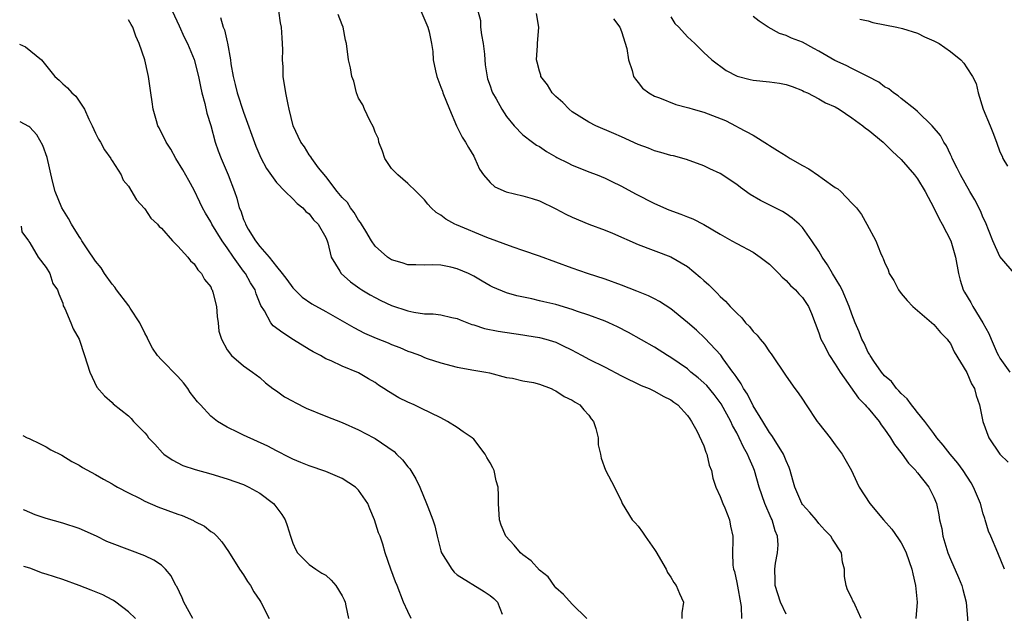
# Model space of a CAD drawing. Units: inches. Extents: x 2504236 to 2505000, y 1557000 to 1560000.
# Drawn here: x 2504238 to 2504358, y 1559656 to 1559728 of the extents above; entities that cross this region are included whole.
import ezdxf

# ---------------------------------------------------------------- set-up
doc = ezdxf.new("R2010")
doc.units = ezdxf.units.IN
doc.header["$MEASUREMENT"] = 0
doc.layers.add('LD25021557_2ft', color=135, linetype='Continuous')

msp = doc.modelspace()

# ---------------------------------------------------------------- linework, layer by layer
at = {"layer": 'LD25021557_2ft'}
for points, elevation in [([(2504256.32, 1559729), (2504257.15, 1559727.15), (2504257.79, 1559725.79), (2504258.2, 1559725), (2504259, 1559723.08), (2504259.52, 1559721), (2504259.76, 1559719.76), (2504259.94, 1559719), (2504260.28, 1559717.72), (2504260.53, 1559716.53), (2504261, 1559715.03), (2504261.56, 1559713), (2504261.92, 1559711.92), (2504262.26, 1559711), (2504263.12, 1559709), (2504263.88, 1559707), (2504264.18, 1559706.18), (2504264.48, 1559705), (2504264.65, 1559704.65), (2504265, 1559703.56), (2504265.18, 1559703.18), (2504265.24, 1559703), (2504265.58, 1559702.42), (2504266.47, 1559701), (2504267, 1559700.3), (2504268.11, 1559699), (2504269, 1559697.86), (2504269.7, 1559697), (2504270.27, 1559696.27), (2504271, 1559695.25), (2504272.12, 1559694.12), (2504273.3, 1559693.3), (2504275, 1559692.37), (2504277, 1559691.25), (2504278.41, 1559690.41), (2504279.73, 1559689.73), (2504281.13, 1559689.13), (2504282.58, 1559688.58), (2504283, 1559688.37), (2504284, 1559688), (2504285, 1559687.54), (2504285.41, 1559687.41), (2504286.51, 1559687), (2504287, 1559686.79), (2504287.34, 1559686.66), (2504289, 1559686.11), (2504291, 1559685.58), (2504293, 1559685.23), (2504294.47, 1559685), (2504294.91, 1559684.91), (2504297, 1559684.34), (2504297.74, 1559684.26), (2504299, 1559683.95), (2504300.26, 1559683.74), (2504301, 1559683.52), (2504302.43, 1559683), (2504302.79, 1559682.79), (2504303, 1559682.73), (2504304.02, 1559682.02), (2504305, 1559681.56), (2504305.33, 1559681.33), (2504305.93, 1559681), (2504306.4, 1559680.4), (2504307, 1559679.74), (2504307.31, 1559679.31), (2504307.59, 1559679), (2504307.86, 1559678.14), (2504308.13, 1559677), (2504308.15, 1559676.15), (2504308.43, 1559675), (2504308.5, 1559674.5), (2504309.05, 1559673.05), (2504310.14, 1559671), (2504311, 1559669.24), (2504311.08, 1559669), (2504312.3, 1559667), (2504312.65, 1559666.65), (2504313, 1559666.25), (2504313.52, 1559665.52), (2504313.86, 1559665), (2504315, 1559663.39), (2504315.15, 1559663.15), (2504316.4, 1559661), (2504316.6, 1559660.6), (2504317, 1559660.01), (2504317.37, 1559659.37), (2504317.65, 1559659), (2504318.04, 1559658.04), (2504318.51, 1559657), (2504318.32, 1559655.68), (2504318.31, 1559655)], 7398), ([(2504262.18, 1559728.18), (2504262.52, 1559727), (2504262.67, 1559726.67), (2504263, 1559725.21), (2504263.05, 1559725.05), (2504263.41, 1559723), (2504263.47, 1559722.53), (2504263.74, 1559721), (2504264, 1559720), (2504264.23, 1559719), (2504265, 1559716.65), (2504266.49, 1559712.49), (2504267.09, 1559711.09), (2504267.79, 1559709.79), (2504269, 1559708.08), (2504270.06, 1559707), (2504271, 1559706.09), (2504271.51, 1559705.51), (2504272.23, 1559705), (2504272.57, 1559704.57), (2504273, 1559704.26), (2504273.52, 1559703.52), (2504274.09, 1559703), (2504275, 1559701.37), (2504275.16, 1559701), (2504275.25, 1559700.75), (2504275.67, 1559699), (2504276.73, 1559697.27), (2504276.88, 1559697), (2504278, 1559696), (2504279.16, 1559695.16), (2504279.41, 1559695), (2504280.4, 1559694.4), (2504281, 1559694.08), (2504281.71, 1559693.71), (2504283, 1559693.11), (2504285, 1559692.44), (2504285.71, 1559692.29), (2504287, 1559692.11), (2504288.09, 1559692.09), (2504289, 1559691.97), (2504290.36, 1559691.64), (2504291, 1559691.52), (2504291.35, 1559691.35), (2504292.79, 1559690.79), (2504293, 1559690.74), (2504294.32, 1559690.32), (2504295.99, 1559689.99), (2504299, 1559689.52), (2504299.46, 1559689.46), (2504301, 1559689.19), (2504301.77, 1559689), (2504303, 1559688.63), (2504303.74, 1559688.26), (2504305, 1559687.66), (2504305.43, 1559687.43), (2504306.2, 1559687), (2504307, 1559686.58), (2504309, 1559685.59), (2504311, 1559684.53), (2504313.37, 1559683.37), (2504314.34, 1559683), (2504315, 1559682.69), (2504316.06, 1559682.06), (2504317, 1559681.61), (2504317.34, 1559681.34), (2504317.83, 1559681), (2504319, 1559679.72), (2504319.29, 1559679.29), (2504319.52, 1559679), (2504320.15, 1559677.85), (2504321, 1559676.01), (2504321.24, 1559675.24), (2504321.37, 1559675), (2504321.65, 1559673.65), (2504321.93, 1559673), (2504322.08, 1559672.08), (2504322.47, 1559671), (2504323, 1559669.84), (2504323.3, 1559669), (2504323.55, 1559668.45), (2504324.11, 1559667), (2504324.24, 1559666.24), (2504324.53, 1559665), (2504324.55, 1559664.55), (2504324.47, 1559663), (2504324.52, 1559661.48), (2504324.61, 1559661), (2504324.72, 1559660.72), (2504325, 1559659.39), (2504325.53, 1559656.47), (2504325.58, 1559655)], 7396), ([(2504331, 1559655.54), (2504330.32, 1559657), (2504329.69, 1559659), (2504329.68, 1559659.68), (2504329.63, 1559661), (2504329.73, 1559661.73), (2504329.98, 1559663), (2504330.04, 1559663.96), (2504329.96, 1559665), (2504329.67, 1559665.67), (2504329.3, 1559667), (2504329.2, 1559667.2), (2504328.41, 1559669), (2504327.74, 1559671), (2504327.18, 1559673), (2504327, 1559673.43), (2504326.51, 1559674.51), (2504326.33, 1559675), (2504325.84, 1559675.84), (2504325.31, 1559677), (2504325, 1559677.6), (2504324.5, 1559678.5), (2504324.28, 1559679), (2504323.13, 1559681.13), (2504322.25, 1559682.25), (2504321.35, 1559683.35), (2504321, 1559683.69), (2504320.3, 1559684.3), (2504319.44, 1559685), (2504319, 1559685.39), (2504317, 1559686.77), (2504316.59, 1559687), (2504315, 1559688.02), (2504311.82, 1559689.82), (2504310.5, 1559690.5), (2504309.43, 1559691), (2504309, 1559691.18), (2504307, 1559691.91), (2504305.63, 1559692.37), (2504305, 1559692.6), (2504303, 1559693.21), (2504301.54, 1559693.54), (2504301, 1559693.69), (2504300.09, 1559693.91), (2504298.27, 1559694.27), (2504297, 1559694.65), (2504295.34, 1559695.34), (2504295, 1559695.51), (2504294.05, 1559696.05), (2504293, 1559696.68), (2504292.37, 1559697), (2504291, 1559697.59), (2504290.22, 1559697.78), (2504289, 1559698), (2504287.93, 1559698.07), (2504287, 1559698.01), (2504285.95, 1559698.05), (2504285, 1559698.05), (2504284.29, 1559698.29), (2504283, 1559698.67), (2504282.52, 1559699), (2504281, 1559700.32), (2504280.55, 1559701), (2504279.86, 1559702.14), (2504279.35, 1559703), (2504279.23, 1559703.23), (2504279, 1559703.48), (2504278.44, 1559704.44), (2504278, 1559705), (2504277.63, 1559705.63), (2504277, 1559706.24), (2504276.38, 1559707), (2504275, 1559708.8), (2504274.13, 1559709.87), (2504273.29, 1559711), (2504273.2, 1559711.2), (2504273, 1559711.44), (2504272.43, 1559712.43), (2504271.97, 1559713), (2504271.05, 1559715), (2504270.57, 1559717), (2504270.41, 1559717.59), (2504270.15, 1559719), (2504269.84, 1559721), (2504269.82, 1559722.18), (2504269.75, 1559723), (2504269.77, 1559724.23), (2504269.73, 1559725), (2504269.68, 1559725.68), (2504269.6, 1559727), (2504269.51, 1559727.51), (2504269.3, 1559729)], 7394), ([(2504340.13, 1559655), (2504339.4, 1559656.6), (2504339.25, 1559657), (2504339.15, 1559657.15), (2504339, 1559657.48), (2504338.48, 1559658.48), (2504338.31, 1559659), (2504338.1, 1559660.1), (2504338.13, 1559661), (2504337.87, 1559661.87), (2504337.75, 1559663), (2504336.65, 1559664.65), (2504336.47, 1559665), (2504335.74, 1559665.74), (2504335, 1559666.57), (2504334.67, 1559667), (2504333.91, 1559667.91), (2504333, 1559668.89), (2504332.93, 1559669), (2504332.06, 1559671), (2504331.85, 1559671.85), (2504331.52, 1559673), (2504331.39, 1559673.39), (2504331, 1559674.2), (2504330.79, 1559674.79), (2504330.7, 1559675), (2504330.15, 1559675.85), (2504329.29, 1559677.29), (2504329, 1559677.63), (2504328.18, 1559679), (2504327, 1559680.9), (2504326.3, 1559682.3), (2504325.82, 1559683), (2504325.56, 1559683.56), (2504325, 1559684.32), (2504324.75, 1559684.75), (2504324.54, 1559685), (2504323.37, 1559686.63), (2504323.07, 1559687.07), (2504321.14, 1559689.14), (2504320.09, 1559690.09), (2504319, 1559691.03), (2504317, 1559692.71), (2504315.61, 1559693.61), (2504315, 1559693.93), (2504314.28, 1559694.28), (2504312.86, 1559694.86), (2504311, 1559695.58), (2504309, 1559696.3), (2504306.85, 1559697), (2504305, 1559697.66), (2504303, 1559698.4), (2504301, 1559699.1), (2504299, 1559699.8), (2504297.81, 1559700.19), (2504294.62, 1559701.38), (2504290.91, 1559702.91), (2504290.71, 1559703), (2504289.63, 1559703.63), (2504289, 1559704.11), (2504288.45, 1559704.45), (2504287.84, 1559705), (2504287.44, 1559705.44), (2504287, 1559705.97), (2504285.99, 1559707), (2504285, 1559707.98), (2504283.78, 1559709), (2504283, 1559709.8), (2504282.21, 1559711), (2504281.9, 1559711.9), (2504281.48, 1559713), (2504281.42, 1559713.42), (2504281, 1559714.23), (2504280.82, 1559714.82), (2504280.38, 1559715.62), (2504279.73, 1559717), (2504279.52, 1559717.52), (2504279, 1559718.34), (2504278.75, 1559719), (2504278.41, 1559720.41), (2504278.17, 1559721), (2504278.03, 1559722.03), (2504277.76, 1559723), (2504277.51, 1559725), (2504277.41, 1559725.41), (2504277.13, 1559727), (2504277, 1559727.28), (2504276.53, 1559728.53)], 7392), ([(2504286.56, 1559729), (2504287.42, 1559727), (2504287.58, 1559726.42), (2504287.88, 1559725), (2504288.02, 1559724.02), (2504288.09, 1559723), (2504288.34, 1559721.66), (2504288.51, 1559721), (2504289, 1559719.69), (2504289.2, 1559719.2), (2504289.25, 1559719), (2504290.05, 1559717), (2504290.92, 1559715), (2504291.61, 1559713.61), (2504292.02, 1559713), (2504292.35, 1559712.35), (2504293, 1559711.29), (2504293.15, 1559711), (2504293.71, 1559709.71), (2504294.18, 1559709), (2504295, 1559708.07), (2504295.57, 1559707.57), (2504296.95, 1559706.95), (2504299, 1559706.47), (2504300.13, 1559706.13), (2504301, 1559705.85), (2504303, 1559704.88), (2504304.23, 1559704.23), (2504305, 1559703.87), (2504307, 1559703), (2504309, 1559702.27), (2504309.9, 1559701.9), (2504313, 1559700.54), (2504317, 1559699.05), (2504319, 1559697.86), (2504320.57, 1559696.57), (2504321, 1559696.15), (2504321.61, 1559695.61), (2504322.21, 1559695), (2504322.62, 1559694.62), (2504323, 1559694.22), (2504323.65, 1559693.65), (2504324.2, 1559693), (2504325, 1559692.16), (2504325.62, 1559691.62), (2504326.08, 1559691), (2504326.55, 1559690.55), (2504327, 1559689.92), (2504327.5, 1559689.5), (2504327.87, 1559689), (2504328.4, 1559688.4), (2504329, 1559687.46), (2504329.21, 1559687.21), (2504331, 1559684.52), (2504332.08, 1559683), (2504332.48, 1559682.48), (2504333, 1559681.71), (2504333.45, 1559681), (2504334.81, 1559679), (2504335, 1559678.75), (2504336.38, 1559677), (2504337, 1559676.13), (2504337.82, 1559675), (2504338.96, 1559673), (2504339.61, 1559671.61), (2504339.92, 1559671), (2504341.19, 1559669), (2504342.88, 1559667), (2504343.88, 1559665.88), (2504344.69, 1559664.69), (2504345, 1559664.2), (2504345.42, 1559663.42), (2504345.61, 1559663), (2504346.31, 1559661), (2504346.43, 1559660.43), (2504346.77, 1559659), (2504346.97, 1559657), (2504346.8, 1559655)], 7390), ([(2504293.51, 1559729), (2504293.81, 1559727.81), (2504293.84, 1559727), (2504293.95, 1559726.05), (2504294.17, 1559725), (2504294.31, 1559723.69), (2504294.37, 1559723), (2504294.4, 1559722.4), (2504294.7, 1559720.7), (2504295, 1559719.84), (2504295.2, 1559719.2), (2504295.3, 1559719), (2504295.73, 1559718.27), (2504296.42, 1559717), (2504297, 1559716.1), (2504297.94, 1559715), (2504299, 1559713.88), (2504300.15, 1559713), (2504300.64, 1559712.64), (2504301, 1559712.46), (2504301.84, 1559711.84), (2504303, 1559711.22), (2504303.13, 1559711.13), (2504304.46, 1559710.46), (2504305, 1559710.2), (2504306.32, 1559709.68), (2504307, 1559709.39), (2504308.04, 1559709), (2504309, 1559708.61), (2504309.74, 1559708.26), (2504311, 1559707.64), (2504312.7, 1559706.7), (2504315, 1559705.51), (2504316.75, 1559704.75), (2504318.22, 1559704.22), (2504319, 1559703.91), (2504319.67, 1559703.67), (2504321, 1559702.97), (2504323, 1559701.78), (2504324.39, 1559701), (2504325, 1559700.64), (2504327, 1559699.59), (2504327.87, 1559699), (2504329, 1559698.12), (2504330.14, 1559697), (2504330.55, 1559696.55), (2504331, 1559696.17), (2504331.56, 1559695.56), (2504332.15, 1559695), (2504332.54, 1559694.54), (2504333, 1559694.07), (2504333.72, 1559693), (2504334.12, 1559692.12), (2504335, 1559689.78), (2504335.25, 1559689), (2504335.56, 1559688.44), (2504336.29, 1559687), (2504337, 1559685.95), (2504337.6, 1559685), (2504339.81, 1559681.81), (2504340.64, 1559681), (2504340.79, 1559680.79), (2504341, 1559680.59), (2504342.32, 1559679), (2504342.58, 1559678.58), (2504343, 1559678.03), (2504343.73, 1559677), (2504344.19, 1559676.19), (2504345.15, 1559675), (2504345.9, 1559673.9), (2504346.79, 1559673), (2504346.87, 1559672.87), (2504347, 1559672.73), (2504348.37, 1559671), (2504349, 1559669.76), (2504349.31, 1559669), (2504349.6, 1559667.6), (2504349.68, 1559667), (2504349.94, 1559665.94), (2504350.08, 1559665), (2504350.7, 1559663), (2504351, 1559662.23), (2504351.98, 1559659.98), (2504352.38, 1559659), (2504352.52, 1559658.52), (2504352.9, 1559657), (2504353.25, 1559653)], 7388), ([(2504357.6, 1559661), (2504356.77, 1559663), (2504355.9, 1559665), (2504355.64, 1559665.64), (2504355.24, 1559667), (2504355.17, 1559667.17), (2504355, 1559667.73), (2504354.66, 1559669), (2504354.43, 1559669.57), (2504353.82, 1559671), (2504353.52, 1559671.52), (2504352.56, 1559673), (2504351.9, 1559673.9), (2504350.97, 1559675), (2504350.11, 1559676.11), (2504349.36, 1559677), (2504349, 1559677.5), (2504347.87, 1559679), (2504347, 1559680.09), (2504346.61, 1559680.61), (2504346.25, 1559681), (2504345.75, 1559681.75), (2504345, 1559682.4), (2504344.73, 1559682.73), (2504344.44, 1559683), (2504343.84, 1559683.84), (2504343, 1559684.53), (2504342.61, 1559685), (2504341.68, 1559686.32), (2504341.23, 1559687), (2504341.16, 1559687.16), (2504341, 1559687.4), (2504340.51, 1559688.51), (2504340.22, 1559689), (2504339.89, 1559689.89), (2504339.41, 1559691), (2504339, 1559692.06), (2504338.7, 1559693), (2504337.82, 1559695), (2504337.55, 1559695.55), (2504336.64, 1559697), (2504336.05, 1559698.05), (2504335.41, 1559699), (2504335, 1559699.72), (2504334.14, 1559701), (2504333, 1559702.59), (2504332.6, 1559703), (2504331.75, 1559703.75), (2504331, 1559704.28), (2504330.56, 1559704.56), (2504327.9, 1559705.9), (2504326.64, 1559706.64), (2504325.48, 1559707.48), (2504325, 1559707.85), (2504323, 1559709.18), (2504321.74, 1559709.74), (2504321, 1559710.12), (2504318.88, 1559710.88), (2504317.31, 1559711.31), (2504317, 1559711.36), (2504315.75, 1559711.75), (2504315, 1559711.92), (2504314.25, 1559712.25), (2504313, 1559712.73), (2504311, 1559713.64), (2504310.04, 1559714.04), (2504307.85, 1559715), (2504307, 1559715.44), (2504305, 1559716.69), (2504304.6, 1559717), (2504303.83, 1559717.83), (2504303, 1559718.54), (2504302.54, 1559719), (2504301.99, 1559719.99), (2504301.17, 1559721), (2504301.15, 1559721.15), (2504301, 1559721.62), (2504300.74, 1559722.74), (2504300.63, 1559723), (2504300.76, 1559724.76), (2504300.76, 1559725), (2504300.92, 1559727), (2504300.66, 1559728.66)], 7386), ([(2504310.02, 1559728.02), (2504310.78, 1559727), (2504311, 1559726.46), (2504311.62, 1559724.38), (2504311.82, 1559723), (2504312.29, 1559721.71), (2504312.46, 1559721), (2504312.67, 1559720.67), (2504313, 1559720.27), (2504313.55, 1559719.55), (2504314.29, 1559719), (2504315, 1559718.6), (2504315.59, 1559718.41), (2504317.59, 1559717.59), (2504319, 1559717.23), (2504319.17, 1559717.17), (2504319.71, 1559717), (2504321, 1559716.63), (2504323.63, 1559715.63), (2504324.95, 1559714.95), (2504325.2, 1559714.8), (2504327, 1559713.83), (2504328.76, 1559712.76), (2504329, 1559712.58), (2504329.98, 1559711.98), (2504331, 1559711.31), (2504331.49, 1559711), (2504333, 1559710.16), (2504333.76, 1559709.76), (2504334.95, 1559708.95), (2504335.4, 1559708.6), (2504337, 1559707.47), (2504337.3, 1559707.3), (2504337.67, 1559707), (2504339, 1559705.57), (2504339.29, 1559705.29), (2504339.56, 1559705), (2504340.19, 1559704.19), (2504340.85, 1559703), (2504341.92, 1559701), (2504342.5, 1559699.5), (2504342.75, 1559699), (2504342.84, 1559698.84), (2504343, 1559698.38), (2504343.43, 1559697.43), (2504343.56, 1559697), (2504344.13, 1559696.13), (2504344.67, 1559695), (2504345, 1559694.56), (2504345.73, 1559693.73), (2504346.45, 1559693), (2504349, 1559690.81), (2504349.8, 1559689.8), (2504350.62, 1559689), (2504350.76, 1559688.76), (2504351, 1559688.46), (2504351.45, 1559687.45), (2504353, 1559684.96), (2504353.56, 1559683.56), (2504353.92, 1559683), (2504354.13, 1559682.13), (2504354.56, 1559681), (2504354.93, 1559679), (2504355.67, 1559677), (2504357, 1559674.99), (2504358.02, 1559674.02)], 7384), ([(2504317, 1559728.24), (2504317.46, 1559727.46), (2504317.95, 1559727), (2504319, 1559725.84), (2504319.89, 1559725), (2504321, 1559723.92), (2504321.99, 1559723), (2504323.72, 1559721.72), (2504325.04, 1559721.04), (2504326.62, 1559720.62), (2504327, 1559720.54), (2504329, 1559720.35), (2504330.19, 1559720.19), (2504331, 1559720.02), (2504331.76, 1559719.76), (2504333, 1559719.28), (2504333.18, 1559719.18), (2504333.63, 1559719), (2504335, 1559718.28), (2504335.79, 1559717.79), (2504337, 1559717.28), (2504337.46, 1559717), (2504339, 1559715.96), (2504340.33, 1559715), (2504340.69, 1559714.69), (2504341, 1559714.51), (2504342.81, 1559713), (2504343, 1559712.84), (2504343.9, 1559711.9), (2504345, 1559710.88), (2504346.64, 1559709), (2504347, 1559708.53), (2504347.94, 1559707), (2504349, 1559704.98), (2504349.64, 1559703.64), (2504350.01, 1559703), (2504351.04, 1559701), (2504351.63, 1559699), (2504351.98, 1559697), (2504352.2, 1559696.2), (2504352.57, 1559695), (2504352.72, 1559694.72), (2504353.49, 1559693.49), (2504353.73, 1559693), (2504354.95, 1559691), (2504355.68, 1559689.68), (2504355.95, 1559689), (2504356.7, 1559687.3), (2504356.84, 1559687), (2504357, 1559686.7), (2504358.25, 1559685)], 7382), ([(2504359, 1559696.76), (2504357, 1559699.08), (2504356.18, 1559701), (2504355.26, 1559703.26), (2504355, 1559703.79), (2504354.65, 1559704.65), (2504353.97, 1559705.97), (2504353.38, 1559707), (2504352.22, 1559709), (2504351.84, 1559709.84), (2504351.21, 1559711), (2504351.16, 1559711.16), (2504351, 1559711.49), (2504350.54, 1559712.54), (2504350.21, 1559713), (2504349.81, 1559713.81), (2504348.77, 1559715), (2504347, 1559716.71), (2504346.67, 1559717), (2504345, 1559718.31), (2504344.64, 1559718.64), (2504344.09, 1559719), (2504343.5, 1559719.5), (2504343, 1559719.75), (2504342.3, 1559720.3), (2504340.96, 1559721), (2504339, 1559721.96), (2504338.31, 1559722.31), (2504336.94, 1559722.94), (2504335, 1559724.09), (2504334.39, 1559724.39), (2504333, 1559725.17), (2504331.66, 1559725.66), (2504331, 1559725.98), (2504330.21, 1559726.21), (2504328.83, 1559727), (2504327.72, 1559727.72), (2504327, 1559728.29)], 7380), ([(2504306.76, 1559655), (2504305, 1559656.73), (2504303.91, 1559657.91), (2504303, 1559658.72), (2504302.89, 1559658.89), (2504302.05, 1559660.05), (2504301, 1559660.89), (2504300.01, 1559662.01), (2504299, 1559662.75), (2504298.69, 1559663), (2504297.92, 1559663.92), (2504296.91, 1559665), (2504296.36, 1559666.36), (2504296.14, 1559667), (2504296, 1559669), (2504296.02, 1559669.99), (2504295.98, 1559671), (2504295.75, 1559671.75), (2504295.51, 1559673), (2504295.32, 1559673.32), (2504295, 1559673.96), (2504294.59, 1559674.59), (2504294.4, 1559675), (2504293, 1559676.81), (2504292.81, 1559677), (2504291.73, 1559677.73), (2504291, 1559678.26), (2504289.82, 1559679), (2504289, 1559679.42), (2504286.59, 1559680.59), (2504285.75, 1559681), (2504285, 1559681.34), (2504283.88, 1559681.88), (2504282.62, 1559682.62), (2504282.08, 1559683), (2504281.42, 1559683.42), (2504281, 1559683.72), (2504280.19, 1559684.19), (2504279, 1559684.92), (2504277, 1559685.71), (2504275.65, 1559686.35), (2504275, 1559686.62), (2504274.35, 1559687), (2504273.48, 1559687.48), (2504273, 1559687.75), (2504271.09, 1559688.91), (2504269.76, 1559689.76), (2504268.62, 1559690.62), (2504268.32, 1559691), (2504267.54, 1559692.46), (2504267.12, 1559693.12), (2504266.53, 1559694.53), (2504266.4, 1559695), (2504265.86, 1559695.86), (2504265.23, 1559697), (2504265, 1559697.3), (2504263.77, 1559699), (2504263, 1559700.13), (2504262.38, 1559701), (2504261.14, 1559703), (2504261, 1559703.3), (2504260.36, 1559704.36), (2504260.01, 1559705), (2504259.7, 1559705.7), (2504259, 1559707.13), (2504258.33, 1559708.33), (2504257.63, 1559709.63), (2504256.77, 1559711), (2504256.15, 1559712.15), (2504255.57, 1559713), (2504254.74, 1559714.74), (2504254.59, 1559715), (2504254.4, 1559715.6), (2504254.02, 1559717), (2504253.9, 1559717.9), (2504253.72, 1559719), (2504253.45, 1559721), (2504253.34, 1559721.34), (2504253, 1559723), (2504252.32, 1559725), (2504251.9, 1559725.9), (2504251.54, 1559727), (2504251.32, 1559727.32), (2504251, 1559727.91)], 7400), ([(2504339.98, 1559727.98), (2504341, 1559727.75), (2504341.56, 1559727.56), (2504344.47, 1559727), (2504345.18, 1559726.82), (2504347, 1559726.26), (2504347.84, 1559725.84), (2504349, 1559725.35), (2504349.62, 1559725), (2504351, 1559724.02), (2504352.25, 1559723), (2504352.62, 1559722.61), (2504353, 1559722.04), (2504353.68, 1559721), (2504354.13, 1559720.13), (2504354.39, 1559719), (2504354.98, 1559717.02), (2504355.83, 1559715), (2504356.16, 1559714.16), (2504356.59, 1559713), (2504357, 1559711.83), (2504357.28, 1559711.28), (2504357.4, 1559711), (2504357.94, 1559710.06)], 7378), ([(2504237.76, 1559724.93), (2504238.49, 1559724.59), (2504240.43, 1559723), (2504242.04, 1559721), (2504242.56, 1559720.56), (2504243, 1559720.09), (2504243.6, 1559719.6), (2504244.11, 1559719), (2504244.61, 1559718.61), (2504245.65, 1559717), (2504246.19, 1559715.81), (2504246.6, 1559715), (2504247, 1559714.09), (2504247.36, 1559713.36), (2504247.6, 1559713), (2504248.07, 1559712.07), (2504248.86, 1559711), (2504248.9, 1559710.9), (2504249, 1559710.71), (2504250.1, 1559709), (2504250.37, 1559708.37), (2504251, 1559707.64), (2504251.96, 1559705.96), (2504252.93, 1559704.93), (2504253, 1559704.87), (2504253.74, 1559703.74), (2504254.52, 1559703), (2504254.74, 1559702.74), (2504255, 1559702.54), (2504256.34, 1559701), (2504257, 1559700.32), (2504258.22, 1559699), (2504258.53, 1559698.53), (2504259, 1559698.16), (2504259.43, 1559697.43), (2504259.9, 1559697), (2504260.26, 1559696.26), (2504261, 1559695.37), (2504261.11, 1559695.11), (2504261.19, 1559695), (2504261.27, 1559694.73), (2504261.69, 1559693), (2504261.78, 1559691.78), (2504261.9, 1559691), (2504261.98, 1559689.98), (2504262.31, 1559689), (2504263, 1559687.7), (2504263.53, 1559687), (2504265, 1559685.77), (2504266.09, 1559685), (2504267, 1559684.34), (2504267.67, 1559683.67), (2504268.58, 1559683), (2504269, 1559682.73), (2504270, 1559682), (2504271, 1559681.46), (2504271.28, 1559681.28), (2504272.61, 1559680.61), (2504275, 1559679.62), (2504277, 1559678.84), (2504279, 1559677.98), (2504280.84, 1559677), (2504281, 1559676.91), (2504283.31, 1559675.31), (2504283.61, 1559675), (2504284.32, 1559674.32), (2504285, 1559673.46), (2504285.22, 1559673.22), (2504285.98, 1559671.98), (2504286.45, 1559671), (2504287.27, 1559669), (2504287.41, 1559668.59), (2504288.02, 1559667), (2504288.26, 1559666.26), (2504288.54, 1559665), (2504289, 1559663.23), (2504289.07, 1559663), (2504290.33, 1559661), (2504290.62, 1559660.62), (2504291, 1559660.31), (2504294.29, 1559658.29), (2504295, 1559657.81), (2504295.44, 1559657.44), (2504295.9, 1559657), (2504296.46, 1559655.54)], 7402), ([(2504285.41, 1559655), (2504285, 1559655.83), (2504284.47, 1559657), (2504283.69, 1559659), (2504283.47, 1559659.47), (2504282.92, 1559661), (2504282.23, 1559663), (2504281.95, 1559664.05), (2504281.62, 1559665), (2504281.43, 1559665.43), (2504280.95, 1559667), (2504280.35, 1559668.35), (2504280.11, 1559669), (2504279, 1559670.6), (2504278.62, 1559671), (2504277, 1559672.06), (2504275, 1559672.9), (2504273, 1559673.57), (2504271.99, 1559673.99), (2504271, 1559674.38), (2504270.61, 1559674.61), (2504269, 1559675.4), (2504267.96, 1559675.96), (2504265, 1559677.32), (2504264.34, 1559677.66), (2504263, 1559678.3), (2504261.85, 1559679), (2504261, 1559679.62), (2504259.76, 1559681), (2504259.39, 1559681.39), (2504258.52, 1559682.52), (2504258.23, 1559683), (2504257.68, 1559683.68), (2504257, 1559684.45), (2504255, 1559686.49), (2504254.52, 1559687), (2504253.92, 1559687.92), (2504253.36, 1559689), (2504253.26, 1559689.26), (2504253, 1559689.73), (2504252.4, 1559691), (2504251.2, 1559692.8), (2504251.05, 1559693.05), (2504249.54, 1559695), (2504249.34, 1559695.34), (2504249, 1559695.7), (2504248.09, 1559697), (2504247.68, 1559697.68), (2504247, 1559698.49), (2504245.98, 1559700.02), (2504245.34, 1559701), (2504245.21, 1559701.21), (2504245, 1559701.49), (2504244.05, 1559703), (2504243.69, 1559703.69), (2504242.88, 1559705), (2504242.09, 1559707), (2504241.77, 1559708.23), (2504241.11, 1559711.11), (2504240.6, 1559712.6), (2504239.87, 1559713.87), (2504239, 1559714.82), (2504238.89, 1559714.9), (2504237.84, 1559715.49)], 7404), ([(2504237.94, 1559702.75), (2504238.03, 1559702.09), (2504238.85, 1559701), (2504238.87, 1559700.88), (2504239, 1559700.73), (2504240, 1559699), (2504241, 1559697.74), (2504241.45, 1559697), (2504241.79, 1559695.79), (2504242.36, 1559695), (2504242.51, 1559694.51), (2504243, 1559693.39), (2504243.07, 1559693.07), (2504243.27, 1559692.73), (2504243.99, 1559691), (2504244.27, 1559690.27), (2504245, 1559689), (2504245.63, 1559687), (2504245.98, 1559686.02), (2504246.29, 1559685), (2504247.16, 1559683.16), (2504248.1, 1559682.1), (2504249, 1559681.31), (2504249.14, 1559681.14), (2504251, 1559679.66), (2504251.33, 1559679.33), (2504251.62, 1559679), (2504253, 1559677.61), (2504253.26, 1559677.26), (2504253.43, 1559677), (2504254.21, 1559676.21), (2504255.15, 1559675.15), (2504255.32, 1559675), (2504256.31, 1559674.31), (2504257.63, 1559673.63), (2504259.12, 1559673.12), (2504261, 1559672.62), (2504263, 1559672.01), (2504265, 1559671.29), (2504265.63, 1559671), (2504267, 1559670.26), (2504268.65, 1559669), (2504268.81, 1559668.81), (2504269.67, 1559667.67), (2504270.05, 1559667), (2504270.31, 1559666.31), (2504270.71, 1559665), (2504271, 1559664.18), (2504271.36, 1559663.36), (2504271.55, 1559663), (2504273, 1559661.56), (2504273.79, 1559661), (2504274.52, 1559660.52), (2504275, 1559660.25), (2504275.65, 1559659.65), (2504276.21, 1559659), (2504277, 1559657.75), (2504277.25, 1559657.25), (2504277.35, 1559657), (2504277.46, 1559656.54), (2504277.78, 1559655)], 7406), ([(2504238.15, 1559677.28), (2504238.69, 1559677), (2504238.92, 1559676.91), (2504240.27, 1559676.27), (2504241, 1559675.88), (2504241.55, 1559675.55), (2504242.88, 1559674.88), (2504244.12, 1559674.12), (2504245, 1559673.65), (2504245.4, 1559673.4), (2504247, 1559672.54), (2504247.95, 1559671.95), (2504249, 1559671.41), (2504249.24, 1559671.24), (2504249.68, 1559671), (2504251, 1559670.31), (2504252.35, 1559669.65), (2504253, 1559669.3), (2504254.58, 1559668.58), (2504257, 1559667.69), (2504257.52, 1559667.52), (2504258.92, 1559666.92), (2504259, 1559666.86), (2504260.24, 1559666.24), (2504261, 1559665.6), (2504261.37, 1559665.37), (2504261.75, 1559665), (2504262.34, 1559664.34), (2504263.15, 1559663.15), (2504264.49, 1559661), (2504265, 1559660.3), (2504265.48, 1559659.48), (2504265.84, 1559659), (2504266.25, 1559658.25), (2504267, 1559657.19), (2504267.11, 1559657), (2504268.11, 1559655)], 7408), ([(2504258.82, 1559655), (2504257.73, 1559657), (2504257.52, 1559657.52), (2504256.87, 1559658.87), (2504256.78, 1559659), (2504256.19, 1559660.19), (2504255.49, 1559661), (2504255, 1559661.49), (2504254.1, 1559662.1), (2504253, 1559662.61), (2504249, 1559664.11), (2504248.38, 1559664.38), (2504247.12, 1559665), (2504245, 1559665.94), (2504243, 1559666.6), (2504241, 1559667.16), (2504239.63, 1559667.63), (2504239, 1559667.92), (2504238.34, 1559668.17), (2504238.22, 1559668.23)], 7410), ([(2504251.86, 1559655), (2504251, 1559655.81), (2504249.47, 1559657), (2504249.17, 1559657.17), (2504249, 1559657.25), (2504247.86, 1559657.86), (2504246.45, 1559658.45), (2504245.02, 1559659.02), (2504243, 1559659.73), (2504241, 1559660.39), (2504240.53, 1559660.53), (2504239, 1559661.11), (2504238.27, 1559661.33)], 7412)]:
    msp.add_lwpolyline(points, dxfattribs=dict(at, elevation=elevation))

doc.saveas('drawing.dxf')
